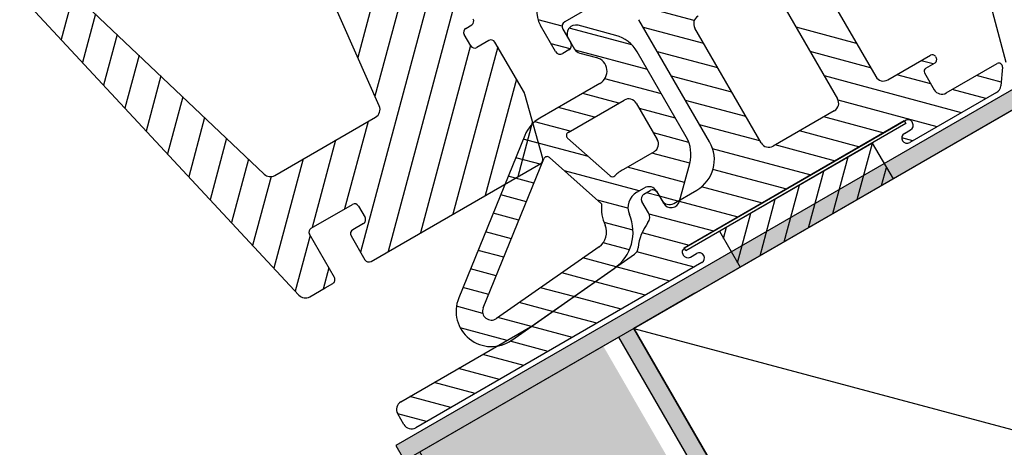
# Model space of a CAD drawing. Units: millimetres. Extents: x 16200 to 17454, y 14544 to 15465.
# Drawn here: x 16397 to 16452, y 14787 to 14811 of the extents above; entities that cross this region are included whole.
import ezdxf

# ---------------------------------------------------------------- set-up
doc = ezdxf.new("R2010")
doc.units = ezdxf.units.MM
doc.layers.get('0').update_dxf_attribs({"lineweight": 60})
for name, color, linetype in [('A98', 7, 'Continuous'), ('Anarbeiten', 7, 'Continuous'), ('Aufbaurahmen', 7, 'Continuous'), ('Unterkonstruktion', 7, 'Continuous')]:
    doc.layers.add(name, color=color, linetype=linetype)

# ---------------------------------------------------------------- blocks, each defined once
blk = doc.blocks.new('KF-Leiste')
at = {"layer": 'Anarbeiten', "linetype": 'Continuous'}
h = blk.add_hatch(color=256, dxfattribs=at)
h.dxf.hatch_style = 1
h.paths.add_polyline_path([(1735.182, 1460), (1651.735, 1426.285), (1659.228, 1407.741), (1660.155, 1408.116), (1653.037, 1425.733), (1665.091, 1430.602), (1671.084, 1415.767), (1672.011, 1416.142), (1666.018, 1430.977), (1735.557, 1459.072)])
at = {"layer": 'Anarbeiten', "linetype": 'Continuous', "elevation": 0}
blk.add_lwpolyline([(1735.182, 1460), (1651.735, 1426.285), (1659.228, 1407.741), (1660.155, 1408.116), (1653.037, 1425.733), (1665.091, 1430.602), (1671.084, 1415.767), (1672.011, 1416.142), (1666.018, 1430.977), (1735.557, 1459.072)], close=True, dxfattribs=at)
blk = doc.blocks.new('A98 F')
at = {"layer": 'A98'}
for p, q in [((6568.278, 619.406, 0), (6563.71, 614.838, 0)), ((6568.278, 619.406, 0), (6563.71, 614.838, 0)), ((6566.127, 615.133, 0), (6564.107, 613.113, 0)), ((6566.127, 615.133, 0), (6564.107, 613.113, 0)), ((6585.928, 613.721, 0), (6577.758, 605.551, 0)), ((6585.928, 613.721, 0), (6577.758, 605.551, 0)), ((6566.611, 613.496, 0), (6564.503, 611.388, 0)), ((6566.611, 613.496, 0), (6564.503, 611.388, 0)), ((6567.095, 611.859, 0), (6564.899, 609.663, 0)), ((6567.095, 611.859, 0), (6564.899, 609.663, 0)), ((6609.426, 586.944, 0), (6616.226, 612.321, 0)), ((6609.426, 586.944, 0), (6616.226, 612.321, 0)), ((6585.928, 611.6, 0), (6577.507, 603.179, 0)), ((6585.928, 611.6, 0), (6577.507, 603.179, 0)), ((6567.579, 610.222, 0), (6565.296, 607.938, 0)), ((6567.579, 610.222, 0), (6565.296, 607.938, 0)), ((6585.928, 609.478, 0), (6572.381, 595.932, 0)), ((6585.928, 609.478, 0), (6572.381, 595.932, 0)), ((6568.063, 608.584, 0), (6565.692, 606.213, 0)), ((6568.063, 608.584, 0), (6565.692, 606.213, 0)), ((6568.547, 606.947, 0), (6566.088, 604.488, 0)), ((6568.547, 606.947, 0), (6566.088, 604.488, 0)), ((6585.928, 607.357, 0), (6573.745, 595.174, 0)), ((6585.928, 607.357, 0), (6573.745, 595.174, 0)), ((6569.031, 605.31, 0), (6566.484, 602.763, 0)), ((6569.031, 605.31, 0), (6566.484, 602.763, 0)), ((6569.516, 603.673, 0), (6566.881, 601.038, 0)), ((6569.516, 603.673, 0), (6566.881, 601.038, 0)), ((6595.316, 597.836, 0), (6589.126, 604.025, 0)), ((6595.316, 597.836, 0), (6589.126, 604.025, 0)), ((6583.635, 602.943, 0), (6575.866, 595.174, 0)), ((6583.635, 602.943, 0), (6575.866, 595.174, 0)), ((6570.134, 602.17, 0), (6567.277, 599.313, 0)), ((6570.134, 602.17, 0), (6567.277, 599.313, 0)), ((6572.207, 602.121, 0), (6567.673, 597.588, 0)), ((6572.207, 602.121, 0), (6567.673, 597.588, 0)), ((6574.328, 602.121, 0), (6570.706, 598.499, 0)), ((6574.328, 602.121, 0), (6570.706, 598.499, 0)), ((6576.45, 602.121, 0), (6572.827, 598.499, 0)), ((6576.45, 602.121, 0), (6572.827, 598.499, 0)), ((6584.927, 602.114, 0), (6577.987, 595.174, 0)), ((6584.927, 602.114, 0), (6577.987, 595.174, 0)), ((6587.626, 600.244, 0), (6587.626, 601.944, 0)), ((6587.626, 600.244, 0), (6587.626, 601.944, 0)), ((6588.67, 601.3, 0), (6587.669, 602.3, 0)), ((6588.67, 601.3, 0), (6587.669, 602.3, 0)), ((6590.626, 601.444, 0), (6588.926, 601.444, 0)), ((6590.626, 601.444, 0), (6588.926, 601.444, 0)), ((6588.42, 599.959, 0), (6587.626, 600.752, 0)), ((6588.42, 599.959, 0), (6587.626, 600.752, 0)), ((6588.626, 601.144, 0), (6588.626, 600.244, 0)), ((6588.626, 601.144, 0), (6588.626, 600.244, 0)), ((6591.566, 598.403, 0), (6588.959, 601.01, 0)), ((6591.566, 598.403, 0), (6588.959, 601.01, 0)), ((6591.04, 599.332, 0), (6589.48, 600.892, 0)), ((6591.04, 599.332, 0), (6589.48, 600.892, 0)), ((6588.626, 600.539, 0), (6588.626, 599.832, 0)), ((6588.626, 600.539, 0), (6588.626, 599.832, 0)), ((6584.927, 599.992, 0), (6580.109, 595.174, 0)), ((6584.927, 599.992, 0), (6580.109, 595.174, 0)), ((6588.326, 599.944, 0), (6587.926, 599.944, 0)), ((6588.326, 599.944, 0), (6587.926, 599.944, 0)), ((6591.626, 596.752, 0), (6588.634, 599.745, 0)), ((6591.626, 596.752, 0), (6588.634, 599.745, 0)), ((6588.773, 599.478, 0), (6589.468, 598.783, 0)), ((6588.773, 599.478, 0), (6589.468, 598.783, 0)), ((6592.626, 591.444, 0), (6592.626, 599.444, 0)), ((6592.626, 591.444, 0), (6592.626, 599.444, 0)), ((6595.126, 596.434, 0), (6592.626, 598.934, 0)), ((6595.126, 596.434, 0), (6592.626, 598.934, 0)), ((6570.381, 598.174, 0), (6568.07, 595.863, 0)), ((6570.381, 598.174, 0), (6568.07, 595.863, 0)), ((6591.626, 592.365, 0), (6591.626, 597.918, 0)), ((6591.626, 592.365, 0), (6591.626, 597.918, 0)), ((6584.513, 597.457, 0), (6582.23, 595.174, 0)), ((6584.513, 597.457, 0), (6582.23, 595.174, 0)), ((6586.097, 595.918, 0), (6584.627, 597.388, 0)), ((6586.097, 595.918, 0), (6584.627, 597.388, 0)), ((6588.902, 597.418, 0), (6584.968, 597.418, 0)), ((6588.902, 597.418, 0), (6584.968, 597.418, 0)), ((6587.688, 595.918, 0), (6586.188, 597.418, 0)), ((6587.688, 595.918, 0), (6586.188, 597.418, 0)), ((6589.279, 595.918, 0), (6587.779, 597.418, 0)), ((6589.279, 595.918, 0), (6587.779, 597.418, 0)), ((6591.626, 595.161, 0), (6589.277, 597.511, 0)), ((6591.626, 595.161, 0), (6589.277, 597.511, 0)), ((6595.126, 589.944, 0), (6595.126, 597.444, 0)), ((6595.126, 589.944, 0), (6595.126, 597.444, 0)), ((6600.126, 597.444, 0), (6600.126, 589.944, 0)), ((6600.126, 597.444, 0), (6600.126, 589.944, 0)), ((6602.626, 597.444, 0), (6602.626, 589.944, 0)), ((6602.626, 597.444, 0), (6602.626, 589.944, 0)), ((6583.74, 596.996, 0), (6575.898, 590.897, 0)), ((6583.74, 596.996, 0), (6575.898, 590.897, 0)), ((6586.265, 594.159, 0), (6583.564, 596.859, 0)), ((6586.265, 594.159, 0), (6583.564, 596.859, 0)), ((6595.126, 594.843, 0), (6592.626, 597.343, 0)), ((6595.126, 594.843, 0), (6592.626, 597.343, 0)), ((6570.381, 596.053, 0), (6569.502, 595.174, 0)), ((6570.381, 596.053, 0), (6569.502, 595.174, 0)), ((6583.738, 595.095, 0), (6582.669, 596.163, 0)), ((6583.738, 595.095, 0), (6582.669, 596.163, 0)), ((6585.957, 595.918, 0), (6589.626, 595.918, 0)), ((6585.957, 595.918, 0), (6589.626, 595.918, 0)), ((6595.126, 593.252, 0), (6592.626, 595.752, 0)), ((6595.126, 593.252, 0), (6592.626, 595.752, 0)), ((6576.819, 589.713, 0), (6584.019, 595.313, 0)), ((6576.819, 589.713, 0), (6584.019, 595.313, 0)), ((6582.843, 594.398, 0), (6581.774, 595.467, 0)), ((6582.843, 594.398, 0), (6581.774, 595.467, 0)), ((6584.332, 595.218, 0), (6585.578, 591.474, 0)), ((6584.332, 595.218, 0), (6585.578, 591.474, 0)), ((6586.784, 592.598, 0), (6585.768, 595.654, 0)), ((6586.784, 592.598, 0), (6585.768, 595.654, 0)), ((6590.126, 595.418, 0), (6590.126, 593.041, 0)), ((6590.126, 595.418, 0), (6590.126, 593.041, 0)), ((6581.948, 593.702, 0), (6580.88, 594.771, 0)), ((6581.948, 593.702, 0), (6580.88, 594.771, 0)), ((6591.626, 593.571, 0), (6590.126, 595.071, 0)), ((6591.626, 593.571, 0), (6590.126, 595.071, 0)), ((6602.626, 592.116, 0), (6600.126, 594.616, 0)), ((6602.626, 592.116, 0), (6600.126, 594.616, 0)), ((6581.054, 593.006, 0), (6579.985, 594.075, 0)), ((6581.054, 593.006, 0), (6579.985, 594.075, 0)), ((6587.792, 591.041, 0), (6584.689, 594.143, 0)), ((6587.792, 591.041, 0), (6584.689, 594.143, 0)), ((6595.126, 591.661, 0), (6592.626, 594.161, 0)), ((6595.126, 591.661, 0), (6592.626, 594.161, 0)), ((6591.595, 592.011, 0), (6590.126, 593.48, 0)), ((6591.595, 592.011, 0), (6590.126, 593.48, 0)), ((6580.159, 592.31, 0), (6579.09, 593.379, 0)), ((6580.159, 592.31, 0), (6579.09, 593.379, 0)), ((6602.626, 590.525, 0), (6600.126, 593.025, 0)), ((6602.626, 590.525, 0), (6600.126, 593.025, 0)), ((6579.264, 591.614, 0), (6578.195, 592.683, 0)), ((6579.264, 591.614, 0), (6578.195, 592.683, 0)), ((6589.626, 592.541, 0), (6587.626, 592.541, 0)), ((6589.626, 592.541, 0), (6587.626, 592.541, 0)), ((6590.257, 590.167, 0), (6587.883, 592.541, 0)), ((6590.257, 590.167, 0), (6587.883, 592.541, 0)), ((6591.052, 590.963, 0), (6589.474, 592.541, 0)), ((6591.052, 590.963, 0), (6589.474, 592.541, 0)), ((6595.126, 590.071, 0), (6592.626, 592.571, 0)), ((6595.126, 590.071, 0), (6592.626, 592.571, 0)), ((6578.369, 590.918, 0), (6577.3, 591.987, 0)), ((6578.369, 590.918, 0), (6577.3, 591.987, 0)), ((6577.474, 590.222, 0), (6576.405, 591.291, 0)), ((6577.474, 590.222, 0), (6576.405, 591.291, 0)), ((6586.739, 590.503, 0), (6585.483, 591.759, 0)), ((6586.739, 590.503, 0), (6585.483, 591.759, 0)), ((6605.817, 585.744, 0), (6600.126, 591.434, 0)), ((6605.817, 585.744, 0), (6600.126, 591.434, 0)), ((6587.626, 591.041, 0), (6588.126, 591.041, 0)), ((6587.626, 591.041, 0), (6588.126, 591.041, 0)), ((6587.926, 590.744, 0), (6588.326, 590.744, 0)), ((6587.926, 590.744, 0), (6588.326, 590.744, 0)), ((6588.626, 590.207, 0), (6588.089, 590.744, 0)), ((6588.626, 590.207, 0), (6588.089, 590.744, 0)), ((6589.48, 589.39, 0), (6591.04, 590.951, 0)), ((6589.48, 589.39, 0), (6591.04, 590.951, 0)), ((6596.662, 586.944, 0), (6592.582, 591.024, 0)), ((6596.662, 586.944, 0), (6592.582, 591.024, 0)), ((6576.646, 589.459, 0), (6575.552, 590.552, 0)), ((6576.646, 589.459, 0), (6575.552, 590.552, 0)), ((6586.368, 589.283, 0), (6585.166, 590.485, 0)), ((6586.368, 589.283, 0), (6585.166, 590.485, 0)), ((6587.626, 589.694, 0), (6587.626, 590.444, 0)), ((6587.626, 589.694, 0), (6587.626, 590.444, 0)), ((6588.626, 590.541, 0), (6588.626, 589.743, 0)), ((6588.626, 590.541, 0), (6588.626, 589.743, 0)), ((6588.626, 590.444, 0), (6588.626, 589.944, 0)), ((6588.626, 590.444, 0), (6588.626, 589.944, 0)), ((6589.389, 589.444, 0), (6588.626, 590.207, 0)), ((6589.389, 589.444, 0), (6588.626, 590.207, 0)), ((6590.298, 586.944, 0), (6587.621, 589.621, 0)), ((6590.298, 586.944, 0), (6587.621, 589.621, 0)), ((6595.071, 586.944, 0), (6592.013, 590.002, 0)), ((6595.071, 586.944, 0), (6592.013, 590.002, 0)), ((6604.226, 585.744, 0), (6600.118, 589.852, 0)), ((6604.226, 585.744, 0), (6600.118, 589.852, 0)), ((6577.07, 587.444, 0), (6575.127, 589.386, 0)), ((6577.07, 587.444, 0), (6575.127, 589.386, 0)), ((6584.236, 589.438, 0), (6577.17, 588.82, 0)), ((6584.236, 589.438, 0), (6577.17, 588.82, 0)), ((6581.585, 587.702, 0), (6580.201, 589.086, 0)), ((6581.585, 587.702, 0), (6580.201, 589.086, 0)), ((6583.048, 587.83, 0), (6581.664, 589.213, 0)), ((6583.048, 587.83, 0), (6581.664, 589.213, 0)), ((6584.508, 587.961, 0), (6583.127, 589.341, 0)), ((6584.508, 587.961, 0), (6583.127, 589.341, 0)), ((6585.635, 588.425, 0), (6584.544, 589.516, 0)), ((6585.635, 588.425, 0), (6584.544, 589.516, 0)), ((6589.126, 589.444, 0), (6590.626, 589.444, 0)), ((6589.126, 589.444, 0), (6590.626, 589.444, 0)), ((6591.889, 586.944, 0), (6589.461, 589.372, 0)), ((6591.889, 586.944, 0), (6589.461, 589.372, 0)), ((6593.48, 586.944, 0), (6590.953, 589.47, 0)), ((6593.48, 586.944, 0), (6590.953, 589.47, 0)), ((6599.626, 589.444, 0), (6595.626, 589.444, 0)), ((6599.626, 589.444, 0), (6595.626, 589.444, 0)), ((6598.253, 586.944, 0), (6595.753, 589.444, 0)), ((6598.253, 586.944, 0), (6595.753, 589.444, 0)), ((6599.844, 586.944, 0), (6597.344, 589.444, 0)), ((6599.844, 586.944, 0), (6597.344, 589.444, 0)), ((6601.435, 586.944, 0), (6598.935, 589.444, 0)), ((6601.435, 586.944, 0), (6598.935, 589.444, 0)), ((6603.126, 589.444, 0), (6605.926, 589.444, 0)), ((6603.126, 589.444, 0), (6605.926, 589.444, 0)), ((6605.126, 588.025, 0), (6603.708, 589.444, 0)), ((6605.126, 588.025, 0), (6603.708, 589.444, 0)), ((6605.799, 588.944, 0), (6605.299, 589.444, 0)), ((6605.799, 588.944, 0), (6605.299, 589.444, 0)), ((6606.126, 589.244, 0), (6606.126, 589.144, 0)), ((6606.126, 589.244, 0), (6606.126, 589.144, 0)), ((6578.659, 587.446, 0), (6577.275, 588.83, 0)), ((6578.659, 587.446, 0), (6577.275, 588.83, 0)), ((6580.122, 587.574, 0), (6578.738, 588.958, 0)), ((6580.122, 587.574, 0), (6578.738, 588.958, 0)), ((6588.707, 586.944, 0), (6586.744, 588.907, 0)), ((6588.707, 586.944, 0), (6586.744, 588.907, 0)), ((6605.126, 588.744, 0), (6605.126, 587.644, 0)), ((6605.126, 588.744, 0), (6605.126, 587.644, 0)), ((6605.326, 588.944, 0), (6605.926, 588.944, 0)), ((6605.326, 588.944, 0), (6605.926, 588.944, 0)), ((6577.301, 587.326, 0), (6584.366, 587.944, 0)), ((6577.301, 587.326, 0), (6584.366, 587.944, 0)), ((6578.648, 587.445, 0), (6585.764, 588.068, 0)), ((6578.648, 587.445, 0), (6585.764, 588.068, 0)), ((6586.725, 585.744, 0), (6584.511, 587.958, 0)), ((6586.725, 585.744, 0), (6584.511, 587.958, 0)), ((6588.316, 585.744, 0), (6585.942, 588.118, 0)), ((6588.316, 585.744, 0), (6585.942, 588.118, 0)), ((6570.126, 587.444, 0), (6578.604, 587.444, 0)), ((6570.126, 587.444, 0), (6578.604, 587.444, 0)), ((6572.406, 585.744, 0), (6570.706, 587.444, 0)), ((6572.406, 585.744, 0), (6570.706, 587.444, 0)), ((6573.997, 585.744, 0), (6572.297, 587.444, 0)), ((6573.997, 585.744, 0), (6572.297, 587.444, 0)), ((6575.588, 585.744, 0), (6573.888, 587.444, 0)), ((6575.588, 585.744, 0), (6573.888, 587.444, 0)), ((6577.179, 585.744, 0), (6575.479, 587.444, 0)), ((6577.179, 585.744, 0), (6575.479, 587.444, 0)), ((6578.77, 585.744, 0), (6577.194, 587.32, 0)), ((6578.77, 585.744, 0), (6577.194, 587.32, 0)), ((6580.361, 585.744, 0), (6578.66, 587.445, 0)), ((6580.361, 585.744, 0), (6578.66, 587.445, 0)), ((6581.952, 585.744, 0), (6580.123, 587.573, 0)), ((6581.952, 585.744, 0), (6580.123, 587.573, 0)), ((6583.543, 585.744, 0), (6581.586, 587.701, 0)), ((6583.543, 585.744, 0), (6581.586, 587.701, 0)), ((6585.134, 585.744, 0), (6583.049, 587.829, 0)), ((6585.134, 585.744, 0), (6583.049, 587.829, 0)), ((6569.626, 586.244, 0), (6569.626, 586.944, 0)), ((6569.626, 586.244, 0), (6569.626, 586.944, 0)), ((6570.815, 585.744, 0), (6569.626, 586.933, 0)), ((6570.815, 585.744, 0), (6569.626, 586.933, 0)), ((6588.376, 586.983, 0), (6602.776, 586.983, 0)), ((6588.376, 586.783, 0), (6588.376, 586.983, 0)), ((6588.376, 586.983, 0), (6602.776, 586.983, 0)), ((6588.376, 586.783, 0), (6588.376, 586.983, 0)), ((6602.876, 586.944, 0), (6588.376, 586.944, 0)), ((6602.876, 586.944, 0), (6588.376, 586.944, 0)), ((6602.776, 586.783, 0), (6588.376, 586.783, 0)), ((6602.776, 586.783, 0), (6588.376, 586.783, 0)), ((6590.576, 586.784, 0), (6600.576, 586.784, 0)), ((6590.576, 586.784, 0), (6590.576, 584.434, 0)), ((6590.576, 586.317, 0), (6591.043, 586.784, 0)), ((6590.576, 584.726, 0), (6592.634, 586.784, 0)), ((6590.576, 586.784, 0), (6600.576, 586.784, 0)), ((6590.576, 586.784, 0), (6590.576, 584.434, 0)), ((6590.576, 586.317, 0), (6591.043, 586.784, 0)), ((6590.576, 584.726, 0), (6592.634, 586.784, 0)), ((6591.875, 584.434, 0), (6594.225, 586.784, 0)), ((6591.875, 584.434, 0), (6594.225, 586.784, 0)), ((6593.466, 584.434, 0), (6595.816, 586.784, 0)), ((6593.466, 584.434, 0), (6595.816, 586.784, 0)), ((6595.057, 584.434, 0), (6597.407, 586.784, 0)), ((6595.057, 584.434, 0), (6597.407, 586.784, 0)), ((6596.648, 584.434, 0), (6598.998, 586.784, 0)), ((6596.648, 584.434, 0), (6598.998, 586.784, 0)), ((6598.239, 584.434, 0), (6600.576, 586.771, 0)), ((6598.239, 584.434, 0), (6600.576, 586.771, 0)), ((6600.576, 586.784, 0), (6600.576, 584.434, 0)), ((6600.576, 586.784, 0), (6600.576, 584.434, 0)), ((6602.776, 586.983, 0), (6602.776, 586.783, 0)), ((6602.776, 586.983, 0), (6602.776, 586.783, 0)), ((6605.626, 587.144, 0), (6608.95, 587.144, 0)), ((6605.626, 587.144, 0), (6608.95, 587.144, 0)), ((6607.408, 585.744, 0), (6606.008, 587.144, 0)), ((6607.408, 585.744, 0), (6606.008, 587.144, 0)), ((6608.62, 586.123, 0), (6607.599, 587.144, 0)), ((6608.62, 586.123, 0), (6607.599, 587.144, 0)), ((6609.114, 586.829, 0), (6608.503, 585.957, 0)), ((6609.114, 586.829, 0), (6608.503, 585.957, 0)), ((6588.126, 586.694, 0), (6588.126, 586.644, 0)), ((6588.126, 586.694, 0), (6588.126, 586.644, 0)), ((6588.426, 586.344, 0), (6588.826, 586.344, 0)), ((6588.426, 586.344, 0), (6588.826, 586.344, 0)), ((6602.635, 585.744, 0), (6602.174, 586.205, 0)), ((6602.635, 585.744, 0), (6602.174, 586.205, 0)), ((6602.426, 586.344, 0), (6602.826, 586.344, 0)), ((6602.426, 586.344, 0), (6602.826, 586.344, 0)), ((6603.126, 586.644, 0), (6603.126, 586.694, 0)), ((6603.126, 586.644, 0), (6603.126, 586.694, 0)), ((6588.826, 585.744, 0), (6570.126, 585.744, 0)), ((6588.826, 585.744, 0), (6570.126, 585.744, 0)), ((6608.094, 585.744, 0), (6602.426, 585.744, 0)), ((6608.094, 585.744, 0), (6602.426, 585.744, 0)), ((6599.83, 584.434, 0), (6600.576, 585.18, 0)), ((6599.83, 584.434, 0), (6600.576, 585.18, 0)), ((6590.576, 584.434, 0), (6600.576, 584.434, 0)), ((6590.576, 584.434, 0), (6600.576, 584.434, 0))]:
    blk.add_line(p, q, dxfattribs=at)
at = {"layer": 'A98', "ltscale": 0.1}
for p, q in [((6562.94, 618.191, 0), (6568.139, 595.562, 0)), ((6562.94, 618.191, 0), (6568.139, 595.562, 0)), ((6577.442, 602.569, 0), (6578.902, 616.351, 0)), ((6577.442, 602.569, 0), (6578.902, 616.351, 0)), ((6565.793, 616.262, 0), (6569.868, 602.48, 0)), ((6565.793, 616.262, 0), (6569.868, 602.48, 0)), ((6583.635, 602.924, 0), (6583.635, 603.674, 0)), ((6583.635, 602.924, 0), (6583.635, 603.674, 0)), ((6583.885, 603.924, 0), (6584.281, 603.924, 0)), ((6583.885, 603.924, 0), (6584.281, 603.924, 0)), ((6584.677, 602.674, 0), (6583.885, 602.674, 0)), ((6584.677, 602.674, 0), (6583.885, 602.674, 0)), ((6584.927, 599.094, 0), (6584.927, 602.424, 0)), ((6584.927, 599.094, 0), (6584.927, 602.424, 0)), ((6570.348, 602.121, 0), (6576.945, 602.121, 0)), ((6570.348, 602.121, 0), (6576.945, 602.121, 0)), ((6583.973, 595.361, 0), (6584.919, 599.032, 0)), ((6583.973, 595.361, 0), (6584.919, 599.032, 0)), ((6570.631, 598.499, 0), (6573.331, 598.499, 0)), ((6570.631, 598.499, 0), (6573.331, 598.499, 0)), ((6570.381, 595.424, 0), (6570.381, 598.249, 0)), ((6570.381, 595.424, 0), (6570.381, 598.249, 0)), ((6573.581, 598.249, 0), (6573.581, 597.499, 0)), ((6573.581, 598.249, 0), (6573.581, 597.499, 0)), ((6572.381, 596.999, 0), (6572.381, 595.424, 0)), ((6572.381, 596.999, 0), (6572.381, 595.424, 0)), ((6573.331, 597.249, 0), (6572.631, 597.249, 0)), ((6573.331, 597.249, 0), (6572.631, 597.249, 0)), ((6568.626, 595.174, 0), (6569.626, 595.174, 0)), ((6568.626, 595.174, 0), (6569.626, 595.174, 0)), ((6569.626, 595.174, 0), (6570.131, 595.174, 0)), ((6569.626, 595.174, 0), (6570.131, 595.174, 0)), ((6572.631, 595.174, 0), (6583.731, 595.174, 0)), ((6572.631, 595.174, 0), (6583.731, 595.174, 0))]:
    blk.add_line(p, q, dxfattribs=at)
for centre, radius, start, end in [((6584.257, 604.173, 0), 0.25, 275.5555, 0.0003), ((6584.257, 604.173, 0), 0.25, 275.5555, 0.0003), ((6583.885, 603.674, 0), 0.25, 90.0003, 180.0003), ((6583.885, 603.674, 0), 0.25, 90.0003, 180.0003), ((6570.348, 602.621, 0), 0.5, 196.4717, 270.0003), ((6570.348, 602.621, 0), 0.5, 196.4717, 270.0003), ((6576.945, 602.621, 0), 0.5, 270.0003, 353.9555), ((6576.945, 602.621, 0), 0.5, 270.0003, 353.9555), ((6583.885, 602.924, 0), 0.25, 180.0003, 270.0003), ((6583.885, 602.924, 0), 0.25, 180.0003, 270.0003), ((6584.677, 602.424, 0), 0.25, 0.0003, 90.0003), ((6584.677, 602.424, 0), 0.25, 0.0003, 90.0003), ((6584.677, 599.094, 0), 0.25, 345.5412, 0.0003), ((6584.677, 599.094, 0), 0.25, 345.5412, 0.0003), ((6570.631, 598.249, 0), 0.25, 90.0003, 180.0003), ((6570.631, 598.249, 0), 0.25, 90.0003, 180.0003), ((6573.331, 598.249, 0), 0.25, 0.0003, 90.0003), ((6573.331, 598.249, 0), 0.25, 0.0003, 90.0003), ((6573.331, 597.499, 0), 0.25, 270.0003, 0.0003), ((6573.331, 597.499, 0), 0.25, 270.0003, 0.0003), ((6572.631, 596.999, 0), 0.25, 90.0003, 180.0003), ((6572.631, 596.999, 0), 0.25, 90.0003, 180.0003), ((6568.626, 595.674, 0), 0.5, 192.9374, 270.0003), ((6568.626, 595.674, 0), 0.5, 192.9374, 270.0003), ((6570.131, 595.424, 0), 0.25, 269.9989, 0.0003), ((6570.131, 595.424, 0), 0.25, 269.9989, 0.0003), ((6572.631, 595.424, 0), 0.25, 180.0003, 270.0003), ((6572.631, 595.424, 0), 0.25, 180.0003, 270.0003), ((6583.731, 595.424, 0), 0.25, 270.0003, 345.5412), ((6583.731, 595.424, 0), 0.25, 270.0003, 345.5412)]:
    blk.add_arc(centre, radius, start, end, dxfattribs=at)
at = {"layer": 'A98'}
for centre, radius, start, end in [((6589.126, 601.944, 0), 1.5, 104.4775, 180), ((6589.126, 601.944, 0), 1.5, 104.4775, 180), ((6588.926, 601.144, 0), 0.3, 90, 180), ((6588.926, 601.144, 0), 0.3, 90, 180), ((6589.126, 600.539, 0), 0.5, 45, 180), ((6589.126, 600.539, 0), 0.5, 45, 180), ((6587.926, 600.244, 0), 0.3, 180, 270), ((6587.926, 600.244, 0), 0.3, 180, 270), ((6588.326, 600.244, 0), 0.3, 270, 0), ((6588.326, 600.244, 0), 0.3, 270, 0), ((6589.126, 599.832, 0), 0.5, 180, 225), ((6589.126, 599.832, 0), 0.5, 180, 225), ((6589.626, 597.918, 0), 2, 0, 45), ((6589.626, 597.918, 0), 2, 0, 45), ((6588.902, 598.218, 0), 0.8, 270, 45), ((6588.902, 598.218, 0), 0.8, 270, 45), ((6595.626, 597.444, 0), 0.5, 90, 180), ((6595.626, 597.444, 0), 0.5, 90, 180), ((6584.968, 595.418, 0), 2, 90, 127.875), ((6584.968, 595.418, 0), 2, 90, 127.875), ((6585.957, 595.718, 0), 0.2, 90, 198.4014), ((6585.957, 595.718, 0), 0.2, 90, 198.4014), ((6589.626, 595.418, 0), 0.5, 0, 90), ((6589.626, 595.418, 0), 0.5, 0, 90), ((6584.142, 595.155, 0), 0.2, 18.4014, 127.875), ((6584.142, 595.155, 0), 0.2, 18.4014, 127.875), ((6589.626, 593.041, 0), 0.5, 270, 360), ((6589.626, 593.041, 0), 0.5, 270, 360), ((6586.974, 592.661, 0), 0.2, 198.4014, 283.9773), ((6586.974, 592.661, 0), 0.2, 198.4014, 283.9773), ((6587.626, 590.041, 0), 2.5, 90, 103.9773), ((6587.626, 590.041, 0), 2.5, 90, 103.9773), ((6589.626, 592.365, 0), 2, 315, 360), ((6589.626, 592.365, 0), 2, 315, 360), ((6587.626, 590.041, 0), 2.5, 145.0346, 173.5456), ((6587.626, 590.041, 0), 2.5, 145.0346, 173.5456), ((6590.626, 591.444, 0), 2, 270, 0), ((6590.626, 591.444, 0), 2, 270, 0), ((6577.126, 589.318, 0), 2, 127.875, 275), ((6577.126, 589.318, 0), 2, 127.875, 275), ((6587.626, 590.041, 0), 1, 90, 173.5456), ((6587.626, 590.041, 0), 1, 90, 173.5456), ((6587.926, 590.444, 0), 0.3, 90, 180), ((6587.926, 590.444, 0), 0.3, 90, 180), ((6588.126, 590.541, 0), 0.5, 0, 90), ((6588.126, 590.541, 0), 0.5, 0, 90), ((6588.326, 590.444, 0), 0.3, 360, 90), ((6588.326, 590.444, 0), 0.3, 360, 90), ((6584.148, 590.435, 0), 1, 275, 353.5456), ((6584.148, 590.435, 0), 1, 275, 353.5456), ((6584.148, 590.435, 0), 2.5, 275, 353.5456), ((6584.148, 590.435, 0), 2.5, 275, 353.5456), ((6577.126, 589.318, 0), 0.5, 127.875, 275), ((6577.126, 589.318, 0), 0.5, 127.875, 275), ((6587.126, 589.694, 0), 0.5, 292.6199, 360), ((6587.126, 589.694, 0), 0.5, 292.6199, 360), ((6589.126, 589.944, 0), 0.5, 180, 270), ((6589.126, 589.944, 0), 0.5, 180, 270), ((6589.126, 589.743, 0), 0.5, 180, 315), ((6589.126, 589.743, 0), 0.5, 180, 315), ((6595.626, 589.944, 0), 0.5, 180, 270), ((6595.626, 589.944, 0), 0.5, 180, 270), ((6599.626, 589.944, 0), 0.5, 270, 360), ((6599.626, 589.944, 0), 0.5, 270, 360), ((6603.126, 589.944, 0), 0.5, 180, 270), ((6603.126, 589.944, 0), 0.5, 180, 270), ((6588.376, 586.694, 0), 2.75, 112.6199, 144.819), ((6588.376, 586.694, 0), 2.75, 112.6199, 144.819), ((6605.926, 589.244, 0), 0.2, 360, 90), ((6605.926, 589.244, 0), 0.2, 360, 90), ((6605.926, 589.144, 0), 0.2, 270, 360), ((6605.926, 589.144, 0), 0.2, 270, 360), ((6605.326, 588.744, 0), 0.2, 90, 180), ((6605.326, 588.744, 0), 0.2, 90, 180), ((6585.72, 588.566, 0), 0.5, 275, 324.819), ((6585.72, 588.566, 0), 0.5, 275, 324.819), ((6570.126, 586.944, 0), 0.5, 90, 180), ((6570.126, 586.944, 0), 0.5, 90, 180), ((6578.604, 587.944, 0), 0.5, 270, 275), ((6578.604, 587.944, 0), 0.5, 270, 275), ((6605.626, 587.644, 0), 0.5, 180, 270), ((6605.626, 587.644, 0), 0.5, 180, 270), ((6588.376, 586.694, 0), 0.25, 90, 180), ((6588.376, 586.694, 0), 0.25, 90, 180), ((6602.876, 586.694, 0), 0.25, 0, 90), ((6602.876, 586.694, 0), 0.25, 0, 90), ((6608.95, 586.944, 0), 0.2, 325, 90), ((6608.95, 586.944, 0), 0.2, 325, 90), ((6570.126, 586.244, 0), 0.5, 180, 270), ((6570.126, 586.244, 0), 0.5, 180, 270), ((6588.426, 586.644, 0), 0.3, 180, 270), ((6588.426, 586.644, 0), 0.3, 180, 270), ((6588.826, 586.044, 0), 0.3, 270, 90), ((6588.826, 586.044, 0), 0.3, 270, 90), ((6602.426, 586.044, 0), 0.3, 90, 270), ((6602.426, 586.044, 0), 0.3, 90, 270), ((6602.826, 586.644, 0), 0.3, 270, 0), ((6602.826, 586.644, 0), 0.3, 270, 0), ((6608.094, 586.244, 0), 0.5, 270, 325), ((6608.094, 586.244, 0), 0.5, 270, 325)]:
    blk.add_arc(centre, radius, start, end, dxfattribs=at)

msp = doc.modelspace()

# ---------------------------------------------------------------- hatches: boundary and pattern name
at = {"lineweight": -3}
h = msp.add_hatch(dxfattribs=at)
h.set_pattern_fill('AR-SAND', color=256, scale=0.1)
h.paths.add_polyline_path([(16429.676, 14792.684), (16419.283, 14786.684), (16428.783, 14770.229), (16427.917, 14769.729), (16558.417, 14543.697), (16569.676, 14550.197)])

# ---------------------------------------------------------------- linework, layer by layer
msp.add_lwpolyline([(16431.408, 14793.684), (16418.417, 14786.184), (16558.417, 14543.697), (16571.408, 14551.197)], close=True, dxfattribs=at)
at = {"layer": 'Aufbaurahmen', "lineweight": -3}
msp.add_line((16431.408, 14793.684), (16595.331, 14749.761), dxfattribs=at)
msp.add_lwpolyline([(16595.331, 14749.761), (16491.408, 14689.761), (16431.408, 14793.684), (16535.331, 14853.684)], close=True, dxfattribs=at)
at = {"layer": 'Unterkonstruktion', "lineweight": -3}
for p, q in [((16434.872, 14795.684), (16528.495, 14849.737)), ((16434.872, 14795.684), (16431.408, 14793.684)), ((16431.408, 14793.684), (16436.408, 14785.023))]:
    msp.add_line(p, q, dxfattribs=at)

# ---------------------------------------------------------------- block references
at = {"layer": 'A98', "lineweight": -3, "rotation": 30.00000059912295}
msp.add_blockref('A98 F', (11022.041, 10995.727, 0), dxfattribs=at)
at = {"layer": 'Anarbeiten', "lineweight": -3, "rotation": 7.999999999999929}
msp.add_blockref('KF-Leiste', (14980.757, 13144.768, 0), dxfattribs=at)

doc.saveas('drawing.dxf')
